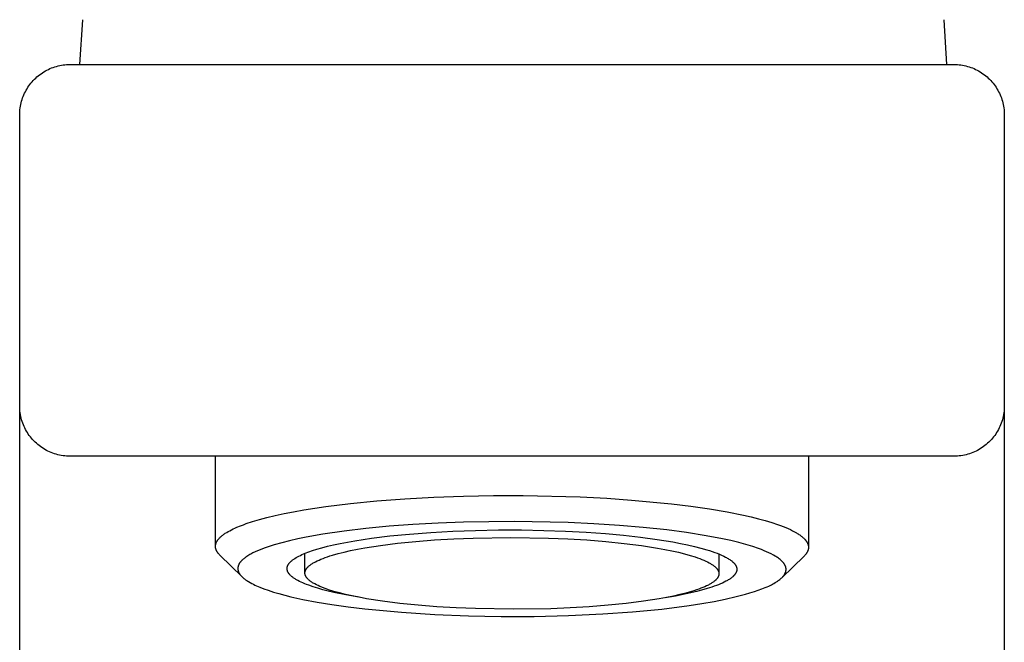
# Model space of a CAD drawing. Units: millimetres. Extents: x -177 to 137, y -292 to 273.
# Drawn here: x 93 to 137, y 214 to 242 of the extents above; entities that cross this region are included whole.
import ezdxf

# ---------------------------------------------------------------- set-up
doc = ezdxf.new("R2010")
doc.units = ezdxf.units.MM
doc.header["$MEASUREMENT"] = 0
doc.layers.add('Default', color=7, linetype='Continuous', true_color=0x000000)

msp = doc.modelspace()

# ---------------------------------------------------------------- linework, layer by layer
at = {"layer": 'Default', "color": 7, "true_color": 0xffffff}
for p, q in [((95.936, 239.95), (96.066, 241.95)), ((134.533, 241.95), (134.664, 239.95)), ((94.667, 239.793), (94.739, 239.82)), ((94.739, 239.82), (94.812, 239.845)), ((94.812, 239.845), (94.885, 239.867)), ((94.885, 239.867), (94.96, 239.886)), ((94.96, 239.886), (95.035, 239.903)), ((95.035, 239.903), (95.11, 239.917)), ((95.11, 239.917), (95.186, 239.929)), ((95.186, 239.929), (95.262, 239.938)), ((95.262, 239.938), (95.339, 239.945)), ((95.339, 239.945), (95.416, 239.949)), ((95.416, 239.949), (95.492, 239.95)), ((95.492, 239.95), (134.992, 239.95)), ((134.992, 239.95), (135.069, 239.949)), ((135.069, 239.949), (135.146, 239.945)), ((135.146, 239.945), (135.222, 239.938)), ((135.222, 239.938), (135.299, 239.929)), ((135.299, 239.929), (135.375, 239.917)), ((135.375, 239.917), (135.45, 239.903)), ((135.45, 239.903), (135.525, 239.886)), ((135.525, 239.886), (135.599, 239.867)), ((135.599, 239.867), (135.673, 239.845)), ((135.673, 239.845), (135.746, 239.82)), ((135.746, 239.82), (135.818, 239.793)), ((93.957, 239.345), (94.014, 239.396)), ((94.014, 239.396), (94.072, 239.446)), ((94.072, 239.446), (94.133, 239.493)), ((94.133, 239.493), (94.195, 239.538)), ((94.195, 239.538), (94.258, 239.582)), ((94.258, 239.582), (94.323, 239.623)), ((94.323, 239.623), (94.39, 239.661)), ((94.39, 239.661), (94.457, 239.698)), ((94.457, 239.698), (94.526, 239.732)), ((94.526, 239.732), (94.596, 239.764)), ((94.596, 239.764), (94.667, 239.793)), ((135.818, 239.793), (135.889, 239.764)), ((135.889, 239.764), (135.959, 239.732)), ((135.959, 239.732), (136.027, 239.698)), ((136.027, 239.698), (136.095, 239.661)), ((136.095, 239.661), (136.161, 239.623)), ((136.161, 239.623), (136.226, 239.582)), ((136.226, 239.582), (136.29, 239.538)), ((136.29, 239.538), (136.352, 239.493)), ((136.352, 239.493), (136.412, 239.446)), ((136.412, 239.446), (136.471, 239.396)), ((136.471, 239.396), (136.528, 239.345)), ((93.57, 238.869), (93.611, 238.934)), ((93.611, 238.934), (93.654, 238.998)), ((93.654, 238.998), (93.7, 239.06)), ((93.7, 239.06), (93.747, 239.12)), ((93.747, 239.12), (93.796, 239.179)), ((93.796, 239.179), (93.848, 239.236)), ((93.848, 239.236), (93.901, 239.291)), ((93.901, 239.291), (93.957, 239.345)), ((136.528, 239.345), (136.583, 239.291)), ((136.583, 239.291), (136.637, 239.236)), ((136.637, 239.236), (136.688, 239.179)), ((136.688, 239.179), (136.738, 239.12)), ((136.738, 239.12), (136.785, 239.06)), ((136.785, 239.06), (136.831, 238.998)), ((136.831, 238.998), (136.874, 238.934)), ((136.874, 238.934), (136.915, 238.869)), ((93.372, 238.454), (93.399, 238.526)), ((93.399, 238.526), (93.429, 238.597)), ((93.429, 238.597), (93.46, 238.667)), ((93.46, 238.667), (93.495, 238.735)), ((93.495, 238.735), (93.531, 238.803)), ((93.531, 238.803), (93.57, 238.869)), ((136.915, 238.869), (136.954, 238.803)), ((136.954, 238.803), (136.99, 238.735)), ((136.99, 238.735), (137.024, 238.667)), ((137.024, 238.667), (137.056, 238.597)), ((137.056, 238.597), (137.085, 238.526)), ((137.085, 238.526), (137.112, 238.454)), ((93.263, 238.007), (93.275, 238.083)), ((93.275, 238.083), (93.289, 238.158)), ((93.289, 238.158), (93.306, 238.233)), ((93.306, 238.233), (93.326, 238.307)), ((93.326, 238.307), (93.348, 238.381)), ((93.348, 238.381), (93.372, 238.454)), ((137.112, 238.454), (137.137, 238.381)), ((137.137, 238.381), (137.159, 238.307)), ((137.159, 238.307), (137.178, 238.233)), ((137.178, 238.233), (137.195, 238.158)), ((137.195, 238.158), (137.21, 238.083)), ((137.21, 238.083), (137.221, 238.007)), ((93.242, 237.7), (93.244, 237.777)), ((93.242, 224.7), (93.242, 237.7)), ((93.244, 237.777), (93.248, 237.854)), ((93.248, 237.854), (93.254, 237.93)), ((93.254, 237.93), (93.263, 238.007)), ((137.221, 238.007), (137.231, 237.93)), ((137.231, 237.93), (137.237, 237.854)), ((137.237, 237.854), (137.241, 237.777)), ((137.241, 237.777), (137.242, 237.7)), ((137.242, 237.7), (137.242, 224.7)), ((93.244, 224.622), (93.242, 224.7)), ((93.242, 124.95), (93.243, 224.65)), ((93.248, 224.543), (93.244, 224.622)), ((93.255, 224.465), (93.248, 224.543)), ((93.264, 224.387), (93.255, 224.465)), ((137.23, 224.465), (137.22, 224.387)), ((137.237, 224.543), (137.23, 224.465)), ((137.241, 224.622), (137.237, 224.543)), ((137.242, 224.7), (137.241, 224.622)), ((137.241, 224.65), (137.242, 124.95)), ((93.276, 224.31), (93.264, 224.387)), ((93.291, 224.232), (93.276, 224.31)), ((93.309, 224.156), (93.291, 224.232)), ((93.329, 224.08), (93.309, 224.156)), ((93.352, 224.005), (93.329, 224.08)), ((93.378, 223.931), (93.352, 224.005)), ((137.132, 224.005), (137.107, 223.931)), ((137.155, 224.08), (137.132, 224.005)), ((137.175, 224.156), (137.155, 224.08)), ((137.193, 224.232), (137.175, 224.156)), ((137.208, 224.31), (137.193, 224.232)), ((137.22, 224.387), (137.208, 224.31)), ((93.406, 223.857), (93.378, 223.931)), ((93.437, 223.785), (93.406, 223.857)), ((93.47, 223.714), (93.437, 223.785)), ((93.506, 223.644), (93.47, 223.714)), ((93.544, 223.575), (93.506, 223.644)), ((93.584, 223.508), (93.544, 223.575)), ((136.941, 223.575), (136.9, 223.508)), ((136.979, 223.644), (136.941, 223.575)), ((137.015, 223.714), (136.979, 223.644)), ((137.048, 223.785), (137.015, 223.714)), ((137.078, 223.857), (137.048, 223.785)), ((137.107, 223.931), (137.078, 223.857)), ((93.627, 223.442), (93.584, 223.508)), ((93.672, 223.378), (93.627, 223.442)), ((93.719, 223.315), (93.672, 223.378)), ((93.769, 223.254), (93.719, 223.315)), ((93.82, 223.195), (93.769, 223.254)), ((93.874, 223.137), (93.82, 223.195)), ((93.929, 223.082), (93.874, 223.137)), ((93.987, 223.028), (93.929, 223.082)), ((136.555, 223.082), (136.498, 223.028)), ((136.611, 223.137), (136.555, 223.082)), ((136.664, 223.195), (136.611, 223.137)), ((136.716, 223.254), (136.664, 223.195)), ((136.765, 223.315), (136.716, 223.254)), ((136.813, 223.378), (136.765, 223.315)), ((136.858, 223.442), (136.813, 223.378)), ((136.9, 223.508), (136.858, 223.442)), ((94.046, 222.977), (93.987, 223.028)), ((94.107, 222.927), (94.046, 222.977)), ((94.17, 222.88), (94.107, 222.927)), ((94.234, 222.835), (94.17, 222.88)), ((94.3, 222.792), (94.234, 222.835)), ((94.367, 222.752), (94.3, 222.792)), ((94.436, 222.714), (94.367, 222.752)), ((94.506, 222.678), (94.436, 222.714)), ((94.577, 222.645), (94.506, 222.678)), ((94.649, 222.614), (94.577, 222.645)), ((135.907, 222.645), (135.835, 222.614)), ((135.979, 222.678), (135.907, 222.645)), ((136.049, 222.714), (135.979, 222.678)), ((136.117, 222.752), (136.049, 222.714)), ((136.185, 222.792), (136.117, 222.752)), ((136.251, 222.835), (136.185, 222.792)), ((136.315, 222.88), (136.251, 222.835)), ((136.378, 222.927), (136.315, 222.88)), ((136.439, 222.977), (136.378, 222.927)), ((136.498, 223.028), (136.439, 222.977)), ((94.723, 222.586), (94.649, 222.614)), ((94.797, 222.56), (94.723, 222.586)), ((94.872, 222.537), (94.797, 222.56)), ((94.948, 222.517), (94.872, 222.537)), ((95.025, 222.499), (94.948, 222.517)), ((95.102, 222.484), (95.025, 222.499)), ((95.179, 222.472), (95.102, 222.484)), ((95.257, 222.463), (95.179, 222.472)), ((95.335, 222.456), (95.257, 222.463)), ((95.414, 222.452), (95.335, 222.456)), ((95.492, 222.45), (95.414, 222.452)), ((134.992, 222.45), (95.492, 222.45)), ((101.992, 218.425), (101.998, 222.45)), ((128.499, 222.45), (128.491, 218.407)), ((135.071, 222.452), (134.992, 222.45)), ((135.149, 222.456), (135.071, 222.452)), ((135.228, 222.463), (135.149, 222.456)), ((135.305, 222.472), (135.228, 222.463)), ((135.383, 222.484), (135.305, 222.472)), ((135.46, 222.499), (135.383, 222.484)), ((135.537, 222.517), (135.46, 222.499)), ((135.613, 222.537), (135.537, 222.517)), ((135.688, 222.56), (135.613, 222.537)), ((135.762, 222.586), (135.688, 222.56)), ((135.835, 222.614), (135.762, 222.586)), ((108.018, 220.34), (109.197, 220.456)), ((109.197, 220.456), (110.447, 220.552)), ((110.447, 220.552), (111.749, 220.624)), ((111.749, 220.624), (113.08, 220.672)), ((113.08, 220.672), (114.42, 220.697)), ((114.42, 220.697), (115.748, 220.697)), ((115.748, 220.697), (118.291, 220.633)), ((118.291, 220.633), (119.475, 220.572)), ((119.475, 220.572), (120.586, 220.496)), ((120.586, 220.496), (122.368, 220.327)), ((105.482, 219.971), (105.936, 220.052)), ((105.936, 220.052), (106.926, 220.204)), ((106.926, 220.204), (108.018, 220.34)), ((122.368, 220.327), (123.232, 220.222)), ((123.232, 220.222), (124.064, 220.102)), ((124.064, 220.102), (124.853, 219.968)), ((103.647, 219.532), (103.955, 219.623)), ((103.955, 219.623), (104.292, 219.713)), ((104.292, 219.713), (104.659, 219.801)), ((104.659, 219.801), (105.056, 219.888)), ((105.056, 219.888), (105.482, 219.971)), ((124.853, 219.968), (125.586, 219.821)), ((125.586, 219.821), (125.929, 219.743)), ((125.929, 219.743), (126.255, 219.662)), ((126.255, 219.662), (126.561, 219.578)), ((126.561, 219.578), (126.848, 219.491)), ((102.56, 219.088), (102.63, 219.126)), ((102.63, 219.126), (102.703, 219.164)), ((102.703, 219.164), (102.78, 219.202)), ((102.78, 219.202), (102.859, 219.239)), ((102.859, 219.239), (102.942, 219.276)), ((102.942, 219.276), (103.117, 219.348)), ((103.117, 219.348), (103.239, 219.394)), ((103.239, 219.394), (103.368, 219.44)), ((103.368, 219.44), (103.647, 219.532)), ((108.705, 219.224), (107.748, 219.11)), ((109.755, 219.325), (108.705, 219.224)), ((110.808, 219.405), (109.755, 219.325)), ((111.94, 219.468), (110.808, 219.405)), ((113.074, 219.511), (111.94, 219.468)), ((112.596, 219.103), (113.612, 219.139)), ((115.346, 219.541), (113.074, 219.511)), ((113.612, 219.139), (114.639, 219.158)), ((114.639, 219.158), (115.662, 219.158)), ((117.747, 219.492), (115.346, 219.541)), ((115.662, 219.158), (116.665, 219.14)), ((116.665, 219.14), (117.633, 219.106)), ((118.899, 219.438), (117.747, 219.492)), ((120.051, 219.363), (118.899, 219.438)), ((121.11, 219.272), (120.051, 219.363)), ((122.167, 219.158), (121.11, 219.272)), ((123.042, 219.042), (122.167, 219.158)), ((126.848, 219.491), (127.114, 219.403)), ((127.114, 219.403), (127.239, 219.358)), ((127.239, 219.358), (127.358, 219.312)), ((127.358, 219.312), (127.472, 219.266)), ((127.472, 219.266), (127.579, 219.22)), ((127.579, 219.22), (127.681, 219.173)), ((127.681, 219.173), (127.778, 219.126)), ((127.778, 219.126), (127.868, 219.078)), ((102.074, 218.679), (102.081, 218.689)), ((102.081, 218.689), (102.089, 218.7)), ((102.089, 218.7), (102.096, 218.711)), ((102.096, 218.711), (102.104, 218.721)), ((102.104, 218.721), (102.121, 218.742)), ((102.121, 218.742), (102.138, 218.763)), ((102.138, 218.763), (102.157, 218.784)), ((102.157, 218.784), (102.177, 218.805)), ((102.177, 218.805), (102.198, 218.826)), ((102.198, 218.826), (102.22, 218.847)), ((102.22, 218.847), (102.243, 218.867)), ((102.243, 218.867), (102.267, 218.888)), ((102.267, 218.888), (102.292, 218.908)), ((102.292, 218.908), (102.318, 218.929)), ((102.318, 218.929), (102.345, 218.949)), ((102.345, 218.949), (102.372, 218.969)), ((102.372, 218.969), (102.401, 218.989)), ((102.401, 218.989), (102.431, 219.009)), ((102.431, 219.009), (102.494, 219.048)), ((102.494, 219.048), (102.56, 219.088)), ((105.672, 218.759), (105.3, 218.674)), ((106.045, 218.835), (105.672, 218.759)), ((106.794, 218.969), (106.045, 218.835)), ((107.748, 219.11), (106.794, 218.969)), ((108.223, 218.676), (108.963, 218.788)), ((108.963, 218.788), (109.78, 218.889)), ((109.78, 218.889), (110.665, 218.976)), ((110.665, 218.976), (111.609, 219.048)), ((110.941, 218.647), (111.783, 218.713)), ((111.609, 219.048), (112.596, 219.103)), ((111.783, 218.713), (112.64, 218.764)), ((112.64, 218.764), (113.501, 218.798)), ((113.501, 218.798), (115.183, 218.824)), ((115.183, 218.824), (116.867, 218.796)), ((116.867, 218.796), (117.731, 218.761)), ((117.633, 219.106), (118.556, 219.057)), ((117.731, 218.761), (118.592, 218.71)), ((118.556, 219.057), (119.422, 218.995)), ((118.592, 218.71), (119.438, 218.642)), ((119.422, 218.995), (120.227, 218.922)), ((120.227, 218.922), (120.99, 218.837)), ((120.99, 218.837), (121.731, 218.737)), ((121.731, 218.737), (122.435, 218.622)), ((123.914, 218.903), (123.042, 219.042)), ((124.653, 218.761), (123.914, 218.903)), ((125.021, 218.68), (124.653, 218.761)), ((125.386, 218.591), (125.021, 218.68)), ((127.868, 219.078), (127.952, 219.03)), ((127.952, 219.03), (127.992, 219.006)), ((127.992, 219.006), (128.03, 218.982)), ((128.03, 218.982), (128.067, 218.958)), ((128.067, 218.958), (128.102, 218.934)), ((128.102, 218.934), (128.136, 218.91)), ((128.136, 218.91), (128.168, 218.885)), ((128.168, 218.885), (128.199, 218.861)), ((128.199, 218.861), (128.228, 218.837)), ((128.228, 218.837), (128.255, 218.813)), ((128.255, 218.813), (128.282, 218.788)), ((128.282, 218.788), (128.306, 218.764)), ((128.306, 218.764), (128.329, 218.739)), ((128.329, 218.739), (128.34, 218.727)), ((128.34, 218.727), (128.351, 218.715)), ((128.351, 218.715), (128.361, 218.703)), ((128.361, 218.703), (128.37, 218.691)), ((128.37, 218.691), (128.38, 218.678)), ((101.992, 218.44), (101.993, 218.451)), ((101.992, 218.429), (101.992, 218.44)), ((101.992, 218.418), (101.992, 218.429)), ((101.992, 218.407), (101.992, 218.418)), ((101.993, 218.396), (101.992, 218.407)), ((101.993, 218.451), (101.994, 218.462)), ((101.994, 218.385), (101.993, 218.396)), ((101.994, 218.462), (101.995, 218.473)), ((101.995, 218.374), (101.994, 218.385)), ((101.995, 218.473), (101.997, 218.484)), ((101.996, 218.363), (101.995, 218.374)), ((101.998, 218.352), (101.996, 218.363)), ((101.997, 218.484), (101.998, 218.495)), ((101.998, 218.495), (102.001, 218.506)), ((102, 218.341), (101.998, 218.352)), ((102.003, 218.33), (102, 218.341)), ((102.001, 218.506), (102.003, 218.517)), ((102.003, 218.517), (102.006, 218.528)), ((102.005, 218.319), (102.003, 218.33)), ((102.008, 218.308), (102.005, 218.319)), ((102.006, 218.528), (102.009, 218.539)), ((102.012, 218.297), (102.008, 218.308)), ((102.009, 218.539), (102.012, 218.55)), ((102.012, 218.55), (102.016, 218.56)), ((102.015, 218.286), (102.012, 218.297)), ((102.019, 218.274), (102.015, 218.286)), ((102.016, 218.56), (102.02, 218.571)), ((102.024, 218.263), (102.019, 218.274)), ((102.02, 218.571), (102.024, 218.582)), ((102.024, 218.582), (102.028, 218.593)), ((102.028, 218.252), (102.024, 218.263)), ((102.028, 218.593), (102.033, 218.604)), ((102.033, 218.241), (102.028, 218.252)), ((102.033, 218.604), (102.038, 218.614)), ((102.038, 218.23), (102.033, 218.241)), ((102.038, 218.614), (102.043, 218.625)), ((102.043, 218.625), (102.049, 218.636)), ((102.049, 218.636), (102.055, 218.647)), ((102.055, 218.647), (102.061, 218.657)), ((102.061, 218.657), (102.068, 218.668)), ((102.068, 218.668), (102.074, 218.679)), ((103.982, 218.272), (103.875, 218.228)), ((104.089, 218.314), (103.982, 218.272)), ((104.217, 218.361), (104.089, 218.314)), ((104.347, 218.406), (104.217, 218.361)), ((104.608, 218.489), (104.347, 218.406)), ((104.953, 218.587), (104.608, 218.489)), ((105.3, 218.674), (104.953, 218.587)), ((106.333, 218.238), (106.514, 218.295)), ((106.514, 218.295), (106.745, 218.362)), ((106.745, 218.362), (106.998, 218.427)), ((106.998, 218.427), (107.272, 218.492)), ((107.272, 218.492), (107.567, 218.555)), ((107.567, 218.555), (108.223, 218.676)), ((108.023, 218.235), (108.332, 218.298)), ((108.332, 218.298), (108.659, 218.358)), ((108.659, 218.358), (109.366, 218.468)), ((109.366, 218.468), (110.131, 218.565)), ((110.131, 218.565), (110.941, 218.647)), ((119.438, 218.642), (120.254, 218.56)), ((120.254, 218.56), (121.026, 218.462)), ((121.026, 218.462), (121.741, 218.351)), ((121.741, 218.351), (122.072, 218.29)), ((122.072, 218.29), (122.385, 218.227)), ((122.435, 218.622), (122.769, 218.559)), ((122.769, 218.559), (123.088, 218.493)), ((123.088, 218.493), (123.392, 218.423)), ((123.392, 218.423), (123.677, 218.35)), ((123.677, 218.35), (123.943, 218.274)), ((123.943, 218.274), (124.069, 218.235)), ((125.694, 218.507), (125.386, 218.591)), ((125.999, 218.415), (125.694, 218.507)), ((126.257, 218.328), (125.999, 218.415)), ((126.385, 218.281), (126.257, 218.328)), ((126.512, 218.23), (126.385, 218.281)), ((128.38, 218.678), (128.389, 218.666)), ((128.389, 218.666), (128.397, 218.654)), ((128.397, 218.654), (128.406, 218.642)), ((128.406, 218.642), (128.414, 218.629)), ((128.414, 218.629), (128.421, 218.617)), ((128.421, 218.617), (128.428, 218.605)), ((128.428, 218.605), (128.435, 218.593)), ((128.435, 218.593), (128.441, 218.581)), ((128.441, 218.581), (128.447, 218.568)), ((128.447, 218.568), (128.453, 218.556)), ((128.453, 218.556), (128.458, 218.544)), ((128.458, 218.544), (128.463, 218.532)), ((128.463, 218.532), (128.467, 218.52)), ((128.468, 218.243), (128.464, 218.231)), ((128.467, 218.52), (128.471, 218.508)), ((128.472, 218.255), (128.468, 218.243)), ((128.471, 218.508), (128.475, 218.495)), ((128.476, 218.266), (128.472, 218.255)), ((128.475, 218.495), (128.478, 218.483)), ((128.479, 218.278), (128.476, 218.266)), ((128.478, 218.483), (128.481, 218.471)), ((128.482, 218.29), (128.479, 218.278)), ((128.481, 218.471), (128.484, 218.459)), ((128.484, 218.302), (128.482, 218.29)), ((128.484, 218.459), (128.486, 218.447)), ((128.486, 218.314), (128.484, 218.302)), ((128.486, 218.447), (128.488, 218.435)), ((128.488, 218.326), (128.486, 218.314)), ((128.488, 218.435), (128.489, 218.423)), ((128.49, 218.338), (128.488, 218.326)), ((128.489, 218.423), (128.491, 218.411)), ((128.491, 218.35), (128.49, 218.338)), ((128.491, 218.411), (128.491, 218.398)), ((128.491, 218.398), (128.492, 218.386)), ((128.492, 218.374), (128.491, 218.362)), ((128.491, 218.362), (128.491, 218.35)), ((128.492, 218.386), (128.492, 218.374)), ((102.044, 218.219), (102.038, 218.23)), ((102.05, 218.208), (102.044, 218.219)), ((102.056, 218.197), (102.05, 218.208)), ((102.063, 218.185), (102.056, 218.197)), ((102.069, 218.174), (102.063, 218.185)), ((102.077, 218.163), (102.069, 218.174)), ((102.084, 218.152), (102.077, 218.163)), ((102.092, 218.141), (102.084, 218.152)), ((102.1, 218.13), (102.092, 218.141)), ((102.108, 218.119), (102.1, 218.13)), ((102.117, 218.107), (102.108, 218.119)), ((102.135, 218.085), (102.117, 218.107)), ((102.155, 218.063), (102.135, 218.085)), ((102.176, 218.041), (102.155, 218.063)), ((102.198, 218.018), (102.176, 218.041)), ((103.167, 217.077), (102.198, 218.018)), ((103.175, 217.804), (103.163, 217.792)), ((103.201, 217.829), (103.175, 217.804)), ((103.228, 217.852), (103.201, 217.829)), ((103.255, 217.875), (103.228, 217.852)), ((103.283, 217.897), (103.255, 217.875)), ((103.311, 217.919), (103.283, 217.897)), ((103.353, 217.949), (103.311, 217.919)), ((103.396, 217.978), (103.353, 217.949)), ((103.44, 218.006), (103.396, 217.978)), ((103.484, 218.033), (103.44, 218.006)), ((103.529, 218.059), (103.484, 218.033)), ((103.574, 218.084), (103.529, 218.059)), ((103.667, 218.131), (103.574, 218.084)), ((103.77, 218.181), (103.667, 218.131)), ((103.875, 218.228), (103.77, 218.181)), ((105.398, 217.785), (105.42, 217.803)), ((105.42, 217.803), (105.442, 217.82)), ((105.442, 217.82), (105.466, 217.838)), ((105.466, 217.838), (105.49, 217.855)), ((105.49, 217.855), (105.516, 217.872)), ((105.516, 217.872), (105.542, 217.889)), ((105.542, 217.889), (105.597, 217.923)), ((105.597, 217.923), (105.656, 217.957)), ((105.656, 217.957), (105.719, 217.99)), ((105.719, 217.99), (105.785, 218.023)), ((105.785, 218.023), (105.854, 218.055)), ((105.854, 218.055), (105.927, 218.087)), ((105.927, 218.087), (106.002, 218.118)), ((105.99, 217.242), (105.991, 218.113)), ((106.002, 218.118), (106.162, 218.179)), ((106.162, 218.179), (106.333, 218.238)), ((106.538, 217.778), (106.619, 217.815)), ((106.619, 217.815), (106.705, 217.852)), ((106.705, 217.852), (106.797, 217.888)), ((106.797, 217.888), (106.894, 217.925)), ((106.894, 217.925), (106.997, 217.961)), ((106.997, 217.961), (107.106, 217.997)), ((107.106, 217.997), (107.221, 218.032)), ((107.221, 218.032), (107.467, 218.102)), ((107.467, 218.102), (107.735, 218.169)), ((107.735, 218.169), (108.023, 218.235)), ((122.385, 218.227), (122.679, 218.161)), ((122.679, 218.161), (122.951, 218.093)), ((122.951, 218.093), (123.202, 218.023)), ((123.202, 218.023), (123.43, 217.952)), ((123.43, 217.952), (123.536, 217.916)), ((123.536, 217.916), (123.636, 217.879)), ((123.636, 217.879), (123.731, 217.842)), ((123.731, 217.842), (123.819, 217.805)), ((123.819, 217.805), (123.902, 217.768)), ((124.069, 218.235), (124.189, 218.196)), ((124.189, 218.196), (124.303, 218.155)), ((124.303, 218.155), (124.412, 218.115)), ((124.412, 218.115), (124.514, 218.073)), ((124.491, 218.082), (124.49, 217.214)), ((124.514, 218.073), (124.611, 218.031)), ((124.611, 218.031), (124.702, 217.989)), ((124.702, 217.989), (124.786, 217.946)), ((124.786, 217.946), (124.826, 217.925)), ((124.826, 217.925), (124.864, 217.903)), ((124.864, 217.903), (124.901, 217.881)), ((124.901, 217.881), (124.936, 217.86)), ((124.936, 217.86), (124.97, 217.838)), ((124.97, 217.838), (125.001, 217.816)), ((125.001, 217.816), (125.031, 217.794)), ((126.616, 218.186), (126.512, 218.23)), ((126.719, 218.14), (126.616, 218.186)), ((126.821, 218.091), (126.719, 218.14)), ((126.921, 218.038), (126.821, 218.091)), ((126.999, 217.993), (126.921, 218.038)), ((127.038, 217.97), (126.999, 217.993)), ((127.076, 217.946), (127.038, 217.97)), ((127.113, 217.921), (127.076, 217.946)), ((127.15, 217.895), (127.113, 217.921)), ((127.186, 217.868), (127.15, 217.895)), ((127.221, 217.84), (127.186, 217.868)), ((127.25, 217.816), (127.221, 217.84)), ((127.277, 217.791), (127.25, 217.816)), ((128.284, 217.975), (127.311, 217.035)), ((128.307, 217.998), (128.284, 217.975)), ((128.328, 218.021), (128.307, 217.998)), ((128.349, 218.044), (128.328, 218.021)), ((128.358, 218.055), (128.349, 218.044)), ((128.368, 218.067), (128.358, 218.055)), ((128.377, 218.078), (128.368, 218.067)), ((128.386, 218.09), (128.377, 218.078)), ((128.394, 218.101), (128.386, 218.09)), ((128.402, 218.113), (128.394, 218.101)), ((128.41, 218.125), (128.402, 218.113)), ((128.417, 218.136), (128.41, 218.125)), ((128.424, 218.148), (128.417, 218.136)), ((128.431, 218.16), (128.424, 218.148)), ((128.437, 218.172), (128.431, 218.16)), ((128.443, 218.183), (128.437, 218.172)), ((128.449, 218.195), (128.443, 218.183)), ((128.454, 218.207), (128.449, 218.195)), ((128.459, 218.219), (128.454, 218.207)), ((128.464, 218.231), (128.459, 218.219)), ((102.991, 217.453), (102.99, 217.442)), ((102.99, 217.442), (102.99, 217.432)), ((102.99, 217.432), (102.991, 217.421)), ((102.992, 217.475), (102.991, 217.464)), ((102.991, 217.464), (102.991, 217.453)), ((102.991, 217.421), (102.991, 217.41)), ((102.991, 217.41), (102.992, 217.399)), ((102.994, 217.486), (102.992, 217.475)), ((102.992, 217.399), (102.993, 217.388)), ((102.993, 217.388), (102.995, 217.377)), ((102.995, 217.497), (102.994, 217.486)), ((102.997, 217.508), (102.995, 217.497)), ((102.995, 217.377), (102.996, 217.366)), ((102.996, 217.366), (102.998, 217.356)), ((102.999, 217.518), (102.997, 217.508)), ((103.002, 217.529), (102.999, 217.518)), ((103.004, 217.536), (103.002, 217.529)), ((103.005, 217.542), (103.004, 217.536)), ((103.009, 217.556), (103.005, 217.542)), ((103.014, 217.569), (103.009, 217.556)), ((103.019, 217.582), (103.014, 217.569)), ((103.024, 217.594), (103.019, 217.582)), ((103.03, 217.607), (103.024, 217.594)), ((103.036, 217.62), (103.03, 217.607)), ((103.042, 217.632), (103.036, 217.62)), ((103.049, 217.644), (103.042, 217.632)), ((103.056, 217.656), (103.049, 217.644)), ((103.063, 217.668), (103.056, 217.656)), ((103.071, 217.68), (103.063, 217.668)), ((103.079, 217.691), (103.071, 217.68)), ((103.087, 217.703), (103.079, 217.691)), ((103.095, 217.714), (103.087, 217.703)), ((103.104, 217.725), (103.095, 217.714)), ((103.115, 217.739), (103.104, 217.725)), ((103.127, 217.752), (103.115, 217.739)), ((103.138, 217.766), (103.127, 217.752)), ((103.15, 217.779), (103.138, 217.766)), ((103.163, 217.792), (103.15, 217.779)), ((105.19, 217.439), (105.191, 217.448)), ((105.19, 217.43), (105.19, 217.439)), ((105.19, 217.42), (105.19, 217.43)), ((105.191, 217.411), (105.19, 217.42)), ((105.191, 217.458), (105.192, 217.467)), ((105.191, 217.448), (105.191, 217.458)), ((105.192, 217.401), (105.191, 217.411)), ((105.192, 217.467), (105.193, 217.476)), ((105.193, 217.392), (105.192, 217.401)), ((105.193, 217.476), (105.195, 217.486)), ((105.194, 217.383), (105.193, 217.392)), ((105.196, 217.373), (105.194, 217.383)), ((105.195, 217.486), (105.197, 217.495)), ((105.198, 217.364), (105.196, 217.373)), ((105.197, 217.495), (105.199, 217.504)), ((105.2, 217.355), (105.198, 217.364)), ((105.199, 217.504), (105.201, 217.513)), ((105.201, 217.513), (105.204, 217.523)), ((105.204, 217.523), (105.206, 217.532)), ((105.206, 217.532), (105.21, 217.541)), ((105.21, 217.541), (105.213, 217.55)), ((105.213, 217.55), (105.217, 217.56)), ((105.217, 217.56), (105.221, 217.569)), ((105.221, 217.569), (105.225, 217.578)), ((105.225, 217.578), (105.23, 217.587)), ((105.23, 217.587), (105.235, 217.596)), ((105.235, 217.596), (105.24, 217.606)), ((105.24, 217.606), (105.245, 217.615)), ((105.245, 217.615), (105.251, 217.624)), ((105.251, 217.624), (105.257, 217.633)), ((105.257, 217.633), (105.263, 217.642)), ((105.263, 217.642), (105.269, 217.651)), ((105.269, 217.651), (105.276, 217.66)), ((105.276, 217.66), (105.283, 217.669)), ((105.283, 217.669), (105.291, 217.678)), ((105.291, 217.678), (105.298, 217.687)), ((105.298, 217.687), (105.306, 217.696)), ((105.306, 217.696), (105.322, 217.714)), ((105.322, 217.714), (105.34, 217.732)), ((105.34, 217.732), (105.358, 217.75)), ((105.358, 217.75), (105.378, 217.768)), ((105.378, 217.768), (105.398, 217.785)), ((106.018, 217.36), (106.022, 217.369)), ((106.022, 217.369), (106.027, 217.378)), ((106.027, 217.378), (106.032, 217.387)), ((106.032, 217.387), (106.037, 217.396)), ((106.037, 217.396), (106.043, 217.405)), ((106.043, 217.405), (106.048, 217.415)), ((106.048, 217.415), (106.055, 217.424)), ((106.055, 217.424), (106.061, 217.433)), ((106.061, 217.433), (106.068, 217.442)), ((106.068, 217.442), (106.075, 217.452)), ((106.075, 217.452), (106.083, 217.461)), ((106.083, 217.461), (106.09, 217.47)), ((106.09, 217.47), (106.098, 217.479)), ((106.098, 217.479), (106.107, 217.489)), ((106.107, 217.489), (106.116, 217.498)), ((106.116, 217.498), (106.125, 217.507)), ((106.125, 217.507), (106.134, 217.517)), ((106.134, 217.517), (106.154, 217.535)), ((106.154, 217.535), (106.175, 217.554)), ((106.175, 217.554), (106.198, 217.572)), ((106.198, 217.572), (106.222, 217.591)), ((106.222, 217.591), (106.247, 217.61)), ((106.247, 217.61), (106.274, 217.629)), ((106.274, 217.629), (106.302, 217.647)), ((106.302, 217.647), (106.332, 217.666)), ((106.332, 217.666), (106.362, 217.685)), ((106.362, 217.685), (106.395, 217.703)), ((106.395, 217.703), (106.429, 217.722)), ((106.429, 217.722), (106.464, 217.741)), ((106.464, 217.741), (106.538, 217.778)), ((123.902, 217.768), (123.98, 217.731)), ((123.98, 217.731), (124.051, 217.694)), ((124.051, 217.694), (124.085, 217.675)), ((124.085, 217.675), (124.117, 217.656)), ((124.117, 217.656), (124.148, 217.637)), ((124.148, 217.637), (124.177, 217.619)), ((124.177, 217.619), (124.205, 217.6)), ((124.205, 217.6), (124.232, 217.581)), ((124.232, 217.581), (124.257, 217.563)), ((124.257, 217.563), (124.281, 217.544)), ((124.281, 217.544), (124.304, 217.525)), ((124.304, 217.525), (124.325, 217.506)), ((124.325, 217.506), (124.345, 217.488)), ((124.345, 217.488), (124.363, 217.469)), ((124.363, 217.469), (124.372, 217.46)), ((124.372, 217.46), (124.381, 217.451)), ((124.381, 217.451), (124.389, 217.441)), ((124.389, 217.441), (124.396, 217.432)), ((124.396, 217.432), (124.404, 217.423)), ((124.404, 217.423), (124.411, 217.414)), ((124.411, 217.414), (124.418, 217.405)), ((124.418, 217.405), (124.424, 217.395)), ((124.424, 217.395), (124.431, 217.386)), ((124.431, 217.386), (124.436, 217.377)), ((124.436, 217.377), (124.442, 217.368)), ((124.442, 217.368), (124.447, 217.359)), ((125.031, 217.794), (125.06, 217.772)), ((125.06, 217.772), (125.087, 217.75)), ((125.087, 217.75), (125.112, 217.727)), ((125.112, 217.727), (125.124, 217.716)), ((125.124, 217.716), (125.135, 217.705)), ((125.135, 217.705), (125.147, 217.694)), ((125.147, 217.694), (125.157, 217.683)), ((125.157, 217.683), (125.168, 217.672)), ((125.168, 217.672), (125.178, 217.661)), ((125.178, 217.661), (125.187, 217.65)), ((125.187, 217.65), (125.196, 217.639)), ((125.196, 217.639), (125.205, 217.627)), ((125.205, 217.627), (125.213, 217.616)), ((125.213, 217.616), (125.221, 217.605)), ((125.221, 217.605), (125.228, 217.594)), ((125.228, 217.594), (125.235, 217.583)), ((125.235, 217.583), (125.242, 217.572)), ((125.242, 217.572), (125.248, 217.56)), ((125.248, 217.56), (125.253, 217.549)), ((125.253, 217.549), (125.259, 217.538)), ((125.259, 217.538), (125.264, 217.527)), ((125.264, 217.527), (125.268, 217.516)), ((125.268, 217.516), (125.272, 217.505)), ((125.272, 217.505), (125.276, 217.493)), ((125.276, 217.493), (125.279, 217.482)), ((125.279, 217.482), (125.282, 217.471)), ((125.282, 217.471), (125.284, 217.46)), ((125.284, 217.46), (125.286, 217.449)), ((125.286, 217.449), (125.288, 217.438)), ((125.287, 217.36), (125.286, 217.349)), ((125.289, 217.371), (125.287, 217.36)), ((125.288, 217.438), (125.289, 217.427)), ((125.289, 217.427), (125.29, 217.416)), ((125.29, 217.382), (125.289, 217.371)), ((125.29, 217.416), (125.29, 217.405)), ((125.29, 217.405), (125.29, 217.393)), ((125.29, 217.393), (125.29, 217.382)), ((127.304, 217.766), (127.277, 217.791)), ((127.317, 217.753), (127.304, 217.766)), ((127.33, 217.739), (127.317, 217.753)), ((127.341, 217.727), (127.33, 217.739)), ((127.352, 217.715), (127.341, 217.727)), ((127.362, 217.703), (127.352, 217.715)), ((127.373, 217.69), (127.362, 217.703)), ((127.383, 217.677), (127.373, 217.69)), ((127.393, 217.664), (127.383, 217.677)), ((127.402, 217.651), (127.393, 217.664)), ((127.411, 217.638), (127.402, 217.651)), ((127.419, 217.626), (127.411, 217.638)), ((127.426, 217.613), (127.419, 217.626)), ((127.433, 217.601), (127.426, 217.613)), ((127.44, 217.588), (127.433, 217.601)), ((127.447, 217.575), (127.44, 217.588)), ((127.453, 217.562), (127.447, 217.575)), ((127.459, 217.549), (127.453, 217.562)), ((127.464, 217.536), (127.459, 217.549)), ((127.469, 217.523), (127.464, 217.536)), ((127.473, 217.509), (127.469, 217.523)), ((127.477, 217.496), (127.473, 217.509)), ((127.48, 217.483), (127.477, 217.496)), ((127.482, 217.476), (127.48, 217.483)), ((127.483, 217.469), (127.482, 217.476)), ((127.484, 217.462), (127.483, 217.469)), ((127.486, 217.455), (127.484, 217.462)), ((127.487, 217.449), (127.486, 217.455)), ((127.487, 217.442), (127.487, 217.449)), ((127.488, 217.435), (127.487, 217.442)), ((127.489, 217.428), (127.488, 217.435)), ((127.488, 217.358), (127.489, 217.366)), ((127.489, 217.42), (127.489, 217.428)), ((127.49, 217.412), (127.489, 217.42)), ((127.489, 217.373), (127.49, 217.381)), ((127.489, 217.366), (127.489, 217.373)), ((127.49, 217.405), (127.49, 217.412)), ((127.49, 217.397), (127.49, 217.405)), ((127.49, 217.389), (127.49, 217.397)), ((127.49, 217.381), (127.49, 217.389)), ((102.998, 217.356), (103.001, 217.345)), ((103.001, 217.345), (103.004, 217.334)), ((103.004, 217.334), (103.007, 217.324)), ((103.007, 217.324), (103.01, 217.313)), ((103.01, 217.313), (103.014, 217.303)), ((103.014, 217.303), (103.018, 217.293)), ((103.018, 217.293), (103.022, 217.283)), ((103.022, 217.283), (103.026, 217.272)), ((103.026, 217.272), (103.031, 217.262)), ((103.031, 217.262), (103.036, 217.253)), ((103.036, 217.253), (103.041, 217.243)), ((103.041, 217.243), (103.046, 217.233)), ((103.046, 217.233), (103.052, 217.223)), ((103.052, 217.223), (103.058, 217.214)), ((103.058, 217.214), (103.069, 217.195)), ((103.069, 217.195), (103.082, 217.177)), ((103.082, 217.177), (103.095, 217.159)), ((103.095, 217.159), (103.109, 217.142)), ((103.109, 217.142), (103.123, 217.125)), ((103.123, 217.125), (103.137, 217.108)), ((103.137, 217.108), (103.152, 217.092)), ((103.152, 217.092), (103.168, 217.076)), ((103.168, 217.076), (103.183, 217.06)), ((103.183, 217.06), (103.208, 217.037)), ((103.208, 217.037), (103.233, 217.015)), ((103.233, 217.015), (103.259, 216.993)), ((103.259, 216.993), (103.285, 216.972)), ((103.285, 216.972), (103.312, 216.952)), ((103.312, 216.952), (103.34, 216.932)), ((103.34, 216.932), (103.368, 216.912)), ((105.203, 217.345), (105.2, 217.355)), ((105.206, 217.336), (105.203, 217.345)), ((105.209, 217.326), (105.206, 217.336)), ((105.212, 217.317), (105.209, 217.326)), ((105.216, 217.307), (105.212, 217.317)), ((105.22, 217.298), (105.216, 217.307)), ((105.225, 217.289), (105.22, 217.298)), ((105.229, 217.279), (105.225, 217.289)), ((105.234, 217.27), (105.229, 217.279)), ((105.239, 217.26), (105.234, 217.27)), ((105.245, 217.251), (105.239, 217.26)), ((105.251, 217.242), (105.245, 217.251)), ((105.257, 217.232), (105.251, 217.242)), ((105.263, 217.223), (105.257, 217.232)), ((105.27, 217.213), (105.263, 217.223)), ((105.277, 217.204), (105.27, 217.213)), ((105.284, 217.195), (105.277, 217.204)), ((105.292, 217.185), (105.284, 217.195)), ((105.3, 217.176), (105.292, 217.185)), ((105.308, 217.166), (105.3, 217.176)), ((105.317, 217.157), (105.308, 217.166)), ((105.334, 217.138), (105.317, 217.157)), ((105.353, 217.119), (105.334, 217.138)), ((105.374, 217.101), (105.353, 217.119)), ((105.395, 217.082), (105.374, 217.101)), ((105.418, 217.063), (105.395, 217.082)), ((105.442, 217.045), (105.418, 217.063)), ((105.467, 217.026), (105.442, 217.045)), ((105.493, 217.008), (105.467, 217.026)), ((105.52, 216.989), (105.493, 217.008)), ((105.548, 216.971), (105.52, 216.989)), ((105.578, 216.952), (105.548, 216.971)), ((105.609, 216.934), (105.578, 216.952)), ((105.674, 216.898), (105.609, 216.934)), ((105.99, 217.251), (105.991, 217.26)), ((105.99, 217.242), (105.99, 217.251)), ((105.99, 217.234), (105.99, 217.242)), ((105.99, 217.225), (105.99, 217.234)), ((105.99, 217.216), (105.99, 217.225)), ((105.991, 217.207), (105.99, 217.216)), ((105.991, 217.26), (105.992, 217.269)), ((105.992, 217.198), (105.991, 217.207)), ((105.992, 217.269), (105.993, 217.278)), ((105.994, 217.189), (105.992, 217.198)), ((105.993, 217.278), (105.995, 217.287)), ((105.995, 217.18), (105.994, 217.189)), ((105.995, 217.287), (105.997, 217.296)), ((105.997, 217.171), (105.995, 217.18)), ((105.997, 217.296), (105.999, 217.305)), ((105.999, 217.162), (105.997, 217.171)), ((105.999, 217.305), (106.001, 217.314)), ((106.002, 217.153), (105.999, 217.162)), ((106.001, 217.314), (106.004, 217.323)), ((106.005, 217.144), (106.002, 217.153)), ((106.004, 217.323), (106.007, 217.332)), ((106.008, 217.135), (106.005, 217.144)), ((106.007, 217.332), (106.01, 217.341)), ((106.011, 217.126), (106.008, 217.135)), ((106.01, 217.341), (106.014, 217.351)), ((106.015, 217.117), (106.011, 217.126)), ((106.014, 217.351), (106.018, 217.36)), ((106.019, 217.108), (106.015, 217.117)), ((106.023, 217.099), (106.019, 217.108)), ((106.028, 217.09), (106.023, 217.099)), ((106.032, 217.08), (106.028, 217.09)), ((106.038, 217.071), (106.032, 217.08)), ((106.043, 217.062), (106.038, 217.071)), ((106.049, 217.053), (106.043, 217.062)), ((106.055, 217.044), (106.049, 217.053)), ((106.062, 217.035), (106.055, 217.044)), ((106.069, 217.025), (106.062, 217.035)), ((106.076, 217.016), (106.069, 217.025)), ((106.083, 217.007), (106.076, 217.016)), ((106.091, 216.998), (106.083, 217.007)), ((106.099, 216.988), (106.091, 216.998)), ((106.108, 216.979), (106.099, 216.988)), ((106.116, 216.97), (106.108, 216.979)), ((106.135, 216.951), (106.116, 216.97)), ((106.155, 216.933), (106.135, 216.951)), ((106.176, 216.914), (106.155, 216.933)), ((124.345, 216.923), (124.326, 216.904)), ((124.355, 216.932), (124.345, 216.923)), ((124.364, 216.941), (124.355, 216.932)), ((124.373, 216.95), (124.364, 216.941)), ((124.381, 216.96), (124.373, 216.95)), ((124.389, 216.969), (124.381, 216.96)), ((124.397, 216.978), (124.389, 216.969)), ((124.405, 216.988), (124.397, 216.978)), ((124.412, 216.997), (124.405, 216.988)), ((124.419, 217.006), (124.412, 216.997)), ((124.425, 217.015), (124.419, 217.006)), ((124.431, 217.024), (124.425, 217.015)), ((124.437, 217.034), (124.431, 217.024)), ((124.443, 217.043), (124.437, 217.034)), ((124.448, 217.052), (124.443, 217.043)), ((124.447, 217.359), (124.452, 217.35)), ((124.453, 217.061), (124.448, 217.052)), ((124.452, 217.35), (124.457, 217.34)), ((124.457, 217.07), (124.453, 217.061)), ((124.457, 217.34), (124.461, 217.331)), ((124.462, 217.079), (124.457, 217.07)), ((124.461, 217.331), (124.465, 217.322)), ((124.466, 217.089), (124.462, 217.079)), ((124.465, 217.322), (124.469, 217.313)), ((124.469, 217.098), (124.466, 217.089)), ((124.469, 217.313), (124.472, 217.304)), ((124.473, 217.107), (124.469, 217.098)), ((124.472, 217.304), (124.475, 217.295)), ((124.476, 217.116), (124.473, 217.107)), ((124.475, 217.295), (124.478, 217.286)), ((124.478, 217.125), (124.476, 217.116)), ((124.478, 217.286), (124.48, 217.277)), ((124.481, 217.134), (124.478, 217.125)), ((124.48, 217.277), (124.483, 217.268)), ((124.483, 217.143), (124.481, 217.134)), ((124.483, 217.268), (124.485, 217.259)), ((124.485, 217.152), (124.483, 217.143)), ((124.485, 217.259), (124.486, 217.25)), ((124.486, 217.161), (124.485, 217.152)), ((124.486, 217.25), (124.487, 217.241)), ((124.488, 217.17), (124.486, 217.161)), ((124.487, 217.241), (124.488, 217.232)), ((124.488, 217.232), (124.489, 217.223)), ((124.489, 217.179), (124.488, 217.17)), ((124.489, 217.223), (124.49, 217.214)), ((124.49, 217.197), (124.489, 217.188)), ((124.489, 217.188), (124.489, 217.179)), ((124.49, 217.214), (124.49, 217.206)), ((124.49, 217.206), (124.49, 217.197)), ((124.908, 216.925), (124.874, 216.905)), ((124.94, 216.945), (124.908, 216.925)), ((124.971, 216.965), (124.94, 216.945)), ((125.001, 216.986), (124.971, 216.965)), ((125.029, 217.006), (125.001, 216.986)), ((125.056, 217.027), (125.029, 217.006)), ((125.082, 217.048), (125.056, 217.027)), ((125.106, 217.069), (125.082, 217.048)), ((125.129, 217.09), (125.106, 217.069)), ((125.14, 217.1), (125.129, 217.09)), ((125.15, 217.111), (125.14, 217.1)), ((125.16, 217.121), (125.15, 217.111)), ((125.17, 217.132), (125.16, 217.121)), ((125.18, 217.143), (125.17, 217.132)), ((125.189, 217.153), (125.18, 217.143)), ((125.197, 217.164), (125.189, 217.153)), ((125.206, 217.175), (125.197, 217.164)), ((125.214, 217.186), (125.206, 217.175)), ((125.221, 217.196), (125.214, 217.186)), ((125.228, 217.207), (125.221, 217.196)), ((125.235, 217.218), (125.228, 217.207)), ((125.241, 217.229), (125.235, 217.218)), ((125.247, 217.24), (125.241, 217.229)), ((125.253, 217.251), (125.247, 217.24)), ((125.258, 217.261), (125.253, 217.251)), ((125.263, 217.272), (125.258, 217.261)), ((125.267, 217.283), (125.263, 217.272)), ((125.272, 217.294), (125.267, 217.283)), ((125.275, 217.305), (125.272, 217.294)), ((125.278, 217.316), (125.275, 217.305)), ((125.281, 217.327), (125.278, 217.316)), ((125.284, 217.338), (125.281, 217.327)), ((125.286, 217.349), (125.284, 217.338)), ((127.169, 216.914), (127.206, 216.943)), ((127.206, 216.943), (127.242, 216.972)), ((127.242, 216.972), (127.26, 216.987)), ((127.26, 216.987), (127.277, 217.003)), ((127.277, 217.003), (127.294, 217.019)), ((127.294, 217.019), (127.311, 217.035)), ((127.311, 217.035), (127.325, 217.049)), ((127.325, 217.049), (127.338, 217.064)), ((127.338, 217.064), (127.352, 217.078)), ((127.352, 217.078), (127.364, 217.093)), ((127.364, 217.093), (127.377, 217.109)), ((127.377, 217.109), (127.389, 217.124)), ((127.389, 217.124), (127.401, 217.141)), ((127.401, 217.141), (127.412, 217.157)), ((127.412, 217.157), (127.423, 217.174)), ((127.423, 217.174), (127.428, 217.183)), ((127.428, 217.183), (127.433, 217.192)), ((127.433, 217.192), (127.438, 217.201)), ((127.438, 217.201), (127.442, 217.21)), ((127.442, 217.21), (127.447, 217.219)), ((127.447, 217.219), (127.451, 217.228)), ((127.451, 217.228), (127.455, 217.237)), ((127.455, 217.237), (127.459, 217.247)), ((127.459, 217.247), (127.463, 217.256)), ((127.463, 217.256), (127.467, 217.266)), ((127.467, 217.266), (127.47, 217.275)), ((127.47, 217.275), (127.473, 217.285)), ((127.473, 217.285), (127.476, 217.295)), ((127.476, 217.295), (127.478, 217.304)), ((127.478, 217.304), (127.48, 217.312)), ((127.48, 217.312), (127.482, 217.319)), ((127.482, 217.319), (127.483, 217.327)), ((127.483, 217.327), (127.485, 217.335)), ((127.485, 217.335), (127.486, 217.342)), ((127.486, 217.342), (127.487, 217.35)), ((127.487, 217.35), (127.488, 217.358)), ((103.368, 216.912), (103.396, 216.894)), ((103.396, 216.894), (103.431, 216.871)), ((103.431, 216.871), (103.466, 216.849)), ((103.466, 216.849), (103.537, 216.807)), ((103.537, 216.807), (103.61, 216.768)), ((103.61, 216.768), (103.684, 216.73)), ((103.684, 216.73), (103.754, 216.696)), ((103.754, 216.696), (103.825, 216.664)), ((103.825, 216.664), (103.968, 216.603)), ((103.968, 216.603), (104.155, 216.53)), ((104.155, 216.53), (104.344, 216.463)), ((105.743, 216.861), (105.674, 216.898)), ((105.817, 216.825), (105.743, 216.861)), ((105.896, 216.79), (105.817, 216.825)), ((105.978, 216.755), (105.896, 216.79)), ((106.065, 216.72), (105.978, 216.755)), ((106.157, 216.685), (106.065, 216.72)), ((106.351, 216.618), (106.157, 216.685)), ((106.198, 216.895), (106.176, 216.914)), ((106.222, 216.877), (106.198, 216.895)), ((106.248, 216.858), (106.222, 216.877)), ((106.274, 216.839), (106.248, 216.858)), ((106.302, 216.82), (106.274, 216.839)), ((106.332, 216.802), (106.302, 216.82)), ((106.363, 216.783), (106.332, 216.802)), ((106.561, 216.552), (106.351, 216.618)), ((106.395, 216.764), (106.363, 216.783)), ((106.428, 216.746), (106.395, 216.764)), ((106.5, 216.708), (106.428, 216.746)), ((106.577, 216.671), (106.5, 216.708)), ((106.786, 216.488), (106.561, 216.552)), ((106.66, 216.634), (106.577, 216.671)), ((106.749, 216.597), (106.66, 216.634)), ((106.843, 216.56), (106.749, 216.597)), ((107.025, 216.426), (106.786, 216.488)), ((106.943, 216.523), (106.843, 216.56)), ((107.049, 216.487), (106.943, 216.523)), ((107.278, 216.416), (107.049, 216.487)), ((123.585, 216.514), (123.482, 216.478)), ((123.966, 216.538), (123.5, 216.412)), ((123.683, 216.551), (123.585, 216.514)), ((123.775, 216.587), (123.683, 216.551)), ((123.861, 216.624), (123.775, 216.587)), ((123.941, 216.661), (123.861, 216.624)), ((124.016, 216.698), (123.941, 216.661)), ((124.179, 216.606), (123.966, 216.538)), ((124.051, 216.717), (124.016, 216.698)), ((124.085, 216.736), (124.051, 216.717)), ((124.117, 216.754), (124.085, 216.736)), ((124.148, 216.773), (124.117, 216.754)), ((124.178, 216.792), (124.148, 216.773)), ((124.206, 216.811), (124.178, 216.792)), ((124.281, 216.641), (124.179, 216.606)), ((124.232, 216.829), (124.206, 216.811)), ((124.258, 216.848), (124.232, 216.829)), ((124.282, 216.867), (124.258, 216.848)), ((124.379, 216.676), (124.281, 216.641)), ((124.304, 216.885), (124.282, 216.867)), ((124.326, 216.904), (124.304, 216.885)), ((124.472, 216.713), (124.379, 216.676)), ((124.562, 216.75), (124.472, 216.713)), ((124.647, 216.788), (124.562, 216.75)), ((124.728, 216.826), (124.647, 216.788)), ((124.803, 216.865), (124.728, 216.826)), ((124.84, 216.885), (124.803, 216.865)), ((124.874, 216.905), (124.84, 216.885)), ((126.241, 216.464), (126.401, 216.523)), ((126.401, 216.523), (126.561, 216.586)), ((126.561, 216.586), (126.639, 216.62)), ((126.639, 216.62), (126.717, 216.655)), ((126.717, 216.655), (126.833, 216.711)), ((126.833, 216.711), (126.89, 216.741)), ((126.89, 216.741), (126.947, 216.772)), ((126.947, 216.772), (127.004, 216.805)), ((127.004, 216.805), (127.06, 216.839)), ((127.06, 216.839), (127.115, 216.876)), ((127.115, 216.876), (127.143, 216.895)), ((127.143, 216.895), (127.169, 216.914)), ((104.344, 216.463), (104.584, 216.386)), ((104.584, 216.386), (104.827, 216.314)), ((104.827, 216.314), (105.092, 216.243)), ((105.092, 216.243), (105.357, 216.177)), ((105.357, 216.177), (105.892, 216.058)), ((105.892, 216.058), (106.539, 215.935)), ((107.276, 216.366), (107.025, 216.426)), ((107.814, 216.254), (107.276, 216.366)), ((107.529, 216.346), (107.278, 216.416)), ((107.801, 216.278), (107.529, 216.346)), ((108.094, 216.212), (107.801, 216.278)), ((108.392, 216.152), (107.814, 216.254)), ((108.407, 216.149), (108.094, 216.212)), ((108.739, 216.089), (108.407, 216.149)), ((109.453, 215.977), (108.739, 216.089)), ((121.82, 216.081), (121.114, 215.971)), ((122.148, 216.141), (121.82, 216.081)), ((122.556, 216.207), (122.08, 216.129)), ((122.457, 216.204), (122.148, 216.141)), ((122.745, 216.27), (122.457, 216.204)), ((123.03, 216.302), (122.556, 216.207)), ((123.013, 216.337), (122.745, 216.27)), ((123.259, 216.407), (123.013, 216.337)), ((123.5, 216.412), (123.03, 216.302)), ((123.373, 216.442), (123.259, 216.407)), ((123.482, 216.478), (123.373, 216.442)), ((124.283, 215.969), (124.774, 216.067)), ((124.774, 216.067), (125.262, 216.179)), ((125.262, 216.179), (125.673, 216.286)), ((125.673, 216.286), (125.876, 216.345)), ((125.876, 216.345), (126.078, 216.409)), ((126.078, 216.409), (126.241, 216.464)), ((106.539, 215.935), (107.189, 215.828)), ((107.189, 215.828), (107.928, 215.723)), ((107.928, 215.723), (108.669, 215.634)), ((108.669, 215.634), (110.299, 215.48)), ((110.225, 215.879), (109.453, 215.977)), ((111.042, 215.797), (110.225, 215.879)), ((111.887, 215.73), (111.042, 215.797)), ((112.749, 215.678), (111.887, 215.73)), ((113.612, 215.643), (112.749, 215.678)), ((115.296, 215.615), (113.612, 215.643)), ((116.978, 215.641), (115.296, 215.615)), ((117.839, 215.676), (116.978, 215.641)), ((118.697, 215.726), (117.839, 215.676)), ((119.538, 215.792), (118.697, 215.726)), ((120.349, 215.874), (119.538, 215.792)), ((121.114, 215.971), (120.349, 215.874)), ((120.624, 215.499), (121.941, 215.627)), ((121.941, 215.627), (123.157, 215.782)), ((123.157, 215.782), (123.721, 215.87)), ((123.721, 215.87), (124.283, 215.969)), ((110.299, 215.48), (111.795, 215.383)), ((111.795, 215.383), (113.293, 215.322)), ((113.293, 215.322), (114.765, 215.294)), ((114.765, 215.294), (116.237, 215.297)), ((116.237, 215.297), (117.771, 215.333)), ((117.771, 215.333), (119.304, 215.406)), ((119.304, 215.406), (120.624, 215.499))]:
    msp.add_line(p, q, dxfattribs=at)

doc.saveas('drawing.dxf')
